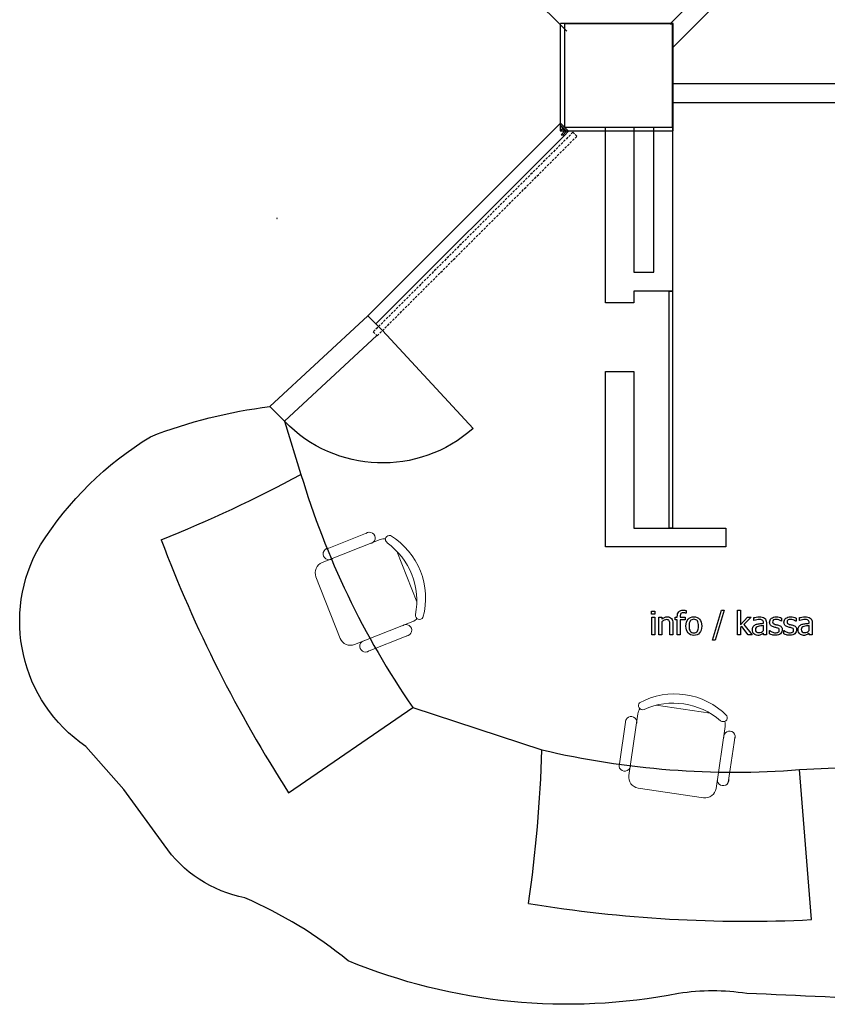
# Model space of a CAD drawing. Units: centimetres. Extents: x -124385 to -33798, y -12538 to 54984.
# Drawn here: x -58694 to -54404, y -1017 to 4217 of the extents above; entities that cross this region are included whole.
import ezdxf

# ---------------------------------------------------------------- set-up
doc = ezdxf.new("R2010")
doc.units = ezdxf.units.CM
doc.linetypes.add('DASHED', pattern=[19.05, 12.7, -6.35])
doc.linetypes.add('DASHEDTINY', pattern=[2.8575, 1.905, -0.9525])
doc.layers.get('0').update_dxf_attribs({"lineweight": 25})

msp = doc.modelspace()

# ---------------------------------------------------------------- linework, layer by layer
for p, q in [((-55799.3, 4195), (-55799.3, 3645)), ((-55225.3, 4195), (-55799.3, 4195)), ((-55225.3, 3645), (-55225.3, 4195)), ((-55820.5, 3666.2), (-55826.2, 3660.6)), ((-55778.1, 3623.8), (-55820.5, 3666.2)), ((-56844.9, 2641.8), (-55826.2, 3660.6)), ((-55826.2, 3660.6), (-55789.4, 3623.8)), ((-55816.3, 3650.7), (-55818, 3648.9)), ((-55818, 3648.9), (-55809.2, 3640.1)), ((-55809.2, 3640.1), (-55818, 3631.2)), ((-55818, 3631.2), (-55816.3, 3629.5)), ((-55797.9, 3625.2), (-55817.7, 3605.4)), ((-55805.6, 3640.1), (-55816.3, 3650.7)), ((-55816.3, 3629.5), (-55805.6, 3640.1)), ((-55809.2, 3636.5), (-55805.6, 3640.1)), ((-55792.9, 3620.3), (-55809.2, 3636.5)), ((-55797.9, 3625.2), (-55809.2, 3636.5)), ((-55789.4, 3623.8), (-55807.8, 3605.4)), ((-55807.8, 3605.4), (-55792.9, 3620.3)), ((-55805.6, 3640.1), (-55789.4, 3623.8)), ((-55802.1, 3599.8), (-55778.1, 3623.8)), ((-55799.3, 3645), (-55225.3, 3645)), ((-55792.9, 3620.3), (-55797.9, 3625.2)), ((-55789.4, 3623.8), (-55792.9, 3620.3)), ((-55778.1, 3623.8), (-55778.1, 3623.8)), ((-55778.1, 3623.8), (-55778.1, 3623.8)), ((-55582.3, 3645), (-55432.3, 3645)), ((-55582.3, 2712.4), (-55582.3, 3645)), ((-55582.3, 3645), (-55432.3, 3645)), ((-55582.3, 2712.4), (-55582.3, 3645)), ((-55432.3, 3645), (-55432.3, 2874)), ((-55432.3, 3645), (-55432.3, 2874)), ((-55325.3, 3645), (-55225.3, 3645)), ((-55325.3, 2874), (-55325.3, 3645)), ((-55325.3, 3645), (-55225.3, 3645)), ((-55325.3, 2874), (-55325.3, 3645)), ((-55225.3, 3645), (-55225.3, 2874)), ((-55225.3, 3645), (-55225.3, 2874)), ((-56802.5, 2599.4), (-55802.1, 3599.8)), ((-55817.7, 3605.4), (-55807.8, 3605.4)), ((-55807.8, 3605.4), (-55802.1, 3599.8)), ((-55432.3, 2874), (-55325.3, 2874)), ((-55432.3, 2874), (-55325.3, 2874)), ((-55225.3, 2874), (-55225.3, 2774)), ((-55225.3, 2874), (-55225.3, 2874)), ((-55225.3, 2874), (-55225.3, 2874)), ((-55225.3, 2874), (-55225.3, 2774)), ((-55432.3, 2774), (-55432.3, 2712.4)), ((-55225.3, 2774), (-55432.3, 2774)), ((-55432.3, 2774), (-55432.3, 2712.4)), ((-55225.3, 2774), (-55432.3, 2774)), ((-55243.3, 2774), (-55225.3, 2774)), ((-55243.3, 1514), (-55243.3, 2774)), ((-55243.3, 2774), (-55225.3, 2774)), ((-55243.3, 1514), (-55243.3, 2774)), ((-55225.3, 2774), (-55225.3, 1514)), ((-55225.3, 2774), (-55225.3, 1514)), ((-55582.3, 2712.4), (-55582.3, 2712.4)), ((-55432.3, 2712.4), (-55582.3, 2712.4)), ((-55582.3, 2712.4), (-55582.3, 2712.4)), ((-55432.3, 2712.4), (-55582.3, 2712.4)), ((-55432.3, 2712.4), (-55432.3, 2712.4)), ((-55432.3, 2712.4), (-55432.3, 2712.4)), ((-57365, 2159.9), (-56844.9, 2641.8)), ((-57365, 2159.9), (-56844.9, 2641.8)), ((-56844.9, 2641.8), (-56767.2, 2564)), ((-56285.3, 2043.9), (-56767.2, 2564)), ((-55582.3, 2346.6), (-55432.3, 2346.6)), ((-55582.3, 1414), (-55582.3, 2346.6)), ((-55582.3, 2346.6), (-55432.3, 2346.6)), ((-55582.3, 1414), (-55582.3, 2346.6)), ((-55432.3, 2346.6), (-55432.3, 1514)), ((-55432.3, 2346.6), (-55432.3, 1514)), ((-57365, 2159.9), (-57287.3, 2082.1)), ((-57287.3, 2082.1), (-57200, 1800)), ((-55432.3, 1514), (-54942.3, 1514)), ((-55432.3, 1514), (-54942.3, 1514)), ((-55225.3, 1514), (-55243.3, 1514)), ((-55225.3, 1514), (-55243.3, 1514)), ((-54942.3, 1514), (-54942.3, 1414)), ((-54942.3, 1514), (-54942.3, 1414)), ((-54942.3, 1514), (-54942.3, 1414)), ((-54942.3, 1514), (-54942.3, 1414)), ((-54942.3, 1414), (-55582.3, 1414)), ((-54942.3, 1414), (-55582.3, 1414)), ((-55337.7, 1072.7), (-55319.7, 1072.7)), ((-55337.7, 1056.3), (-55337.7, 1072.7)), ((-55337.7, 1072.7), (-55319.7, 1072.7)), ((-55337.7, 1056.3), (-55337.7, 1072.7)), ((-55319.7, 1056.3), (-55337.7, 1056.3)), ((-55319.7, 1056.3), (-55337.7, 1056.3)), ((-55319.7, 1072.7), (-55319.7, 1056.3)), ((-55319.7, 1072.7), (-55319.7, 1056.3)), ((-55153.1, 1062.3), (-55154, 1062.3)), ((-55153.1, 1062.3), (-55154, 1062.3)), ((-55153.1, 1076.8), (-55153.1, 1062.3)), ((-55153.1, 1076.8), (-55153.1, 1062.3)), ((-55014.2, 919.6), (-54965.6, 1077.5)), ((-55014.2, 919.6), (-54965.6, 1077.5)), ((-54951.1, 1077.5), (-55000.1, 919.6)), ((-54951.1, 1077.5), (-55000.1, 919.6)), ((-54965.6, 1077.5), (-54951.1, 1077.5)), ((-54965.6, 1077.5), (-54951.1, 1077.5)), ((-54880.6, 946.8), (-54880.6, 1077.5)), ((-54880.6, 1077.5), (-54864.8, 1077.5)), ((-54880.6, 1077.5), (-54864.8, 1077.5)), ((-54880.6, 946.8), (-54880.6, 1077.5)), ((-54864.8, 1077.5), (-54864.8, 1001)), ((-54864.8, 1077.5), (-54864.8, 1001)), ((-55336.6, 1040.6), (-55320.8, 1040.6)), ((-55336.6, 946.8), (-55336.6, 1040.6)), ((-55336.6, 1040.6), (-55320.8, 1040.6)), ((-55336.6, 946.8), (-55336.6, 1040.6)), ((-55320.8, 1040.6), (-55320.8, 946.8)), ((-55320.8, 1040.6), (-55320.8, 946.8)), ((-55298.1, 1040.6), (-55282.4, 1040.6)), ((-55298.1, 946.8), (-55298.1, 1040.6)), ((-55298.1, 1040.6), (-55282.4, 1040.6)), ((-55298.1, 946.8), (-55298.1, 1040.6)), ((-55282.4, 1040.6), (-55282.4, 1030.2)), ((-55282.4, 1040.6), (-55282.4, 1030.2)), ((-55282.4, 1016.8), (-55282.4, 946.8)), ((-55282.4, 1016.8), (-55282.4, 946.8)), ((-55240.2, 946.8), (-55240.2, 1000.2)), ((-55240.2, 946.8), (-55240.2, 1000.2)), ((-55224.4, 1007.7), (-55224.4, 946.8)), ((-55224.4, 1007.7), (-55224.4, 946.8)), ((-55211.5, 1040.6), (-55200.8, 1040.6)), ((-55211.5, 1027.5), (-55211.5, 1040.6)), ((-55211.5, 1040.6), (-55200.8, 1040.6)), ((-55211.5, 1027.5), (-55211.5, 1040.6)), ((-55200.8, 1027.5), (-55211.5, 1027.5)), ((-55200.8, 1027.5), (-55211.5, 1027.5)), ((-55200.8, 1040.6), (-55200.8, 1043.7)), ((-55200.8, 1040.6), (-55200.8, 1043.7)), ((-55200.8, 946.8), (-55200.8, 1027.5)), ((-55200.8, 946.8), (-55200.8, 1027.5)), ((-55185.5, 1043.8), (-55185.5, 1040.6)), ((-55185.5, 1043.8), (-55185.5, 1040.6)), ((-55185.5, 1040.6), (-55159.4, 1040.6)), ((-55185.5, 1040.6), (-55159.4, 1040.6)), ((-55185, 1027.5), (-55185, 946.8)), ((-55159.4, 1027.5), (-55185, 1027.5)), ((-55185, 1027.5), (-55185, 946.8)), ((-55159.4, 1027.5), (-55185, 1027.5)), ((-55159.4, 1040.6), (-55159.4, 1027.5)), ((-55159.4, 1040.6), (-55159.4, 1027.5)), ((-54864.8, 1001), (-54827.7, 1040.6)), ((-54864.8, 1001), (-54827.7, 1040.6)), ((-54808.1, 1040.6), (-54846.6, 1001.4)), ((-54808.1, 1040.6), (-54846.6, 1001.4)), ((-54846.6, 1001.4), (-54802.9, 946.8)), ((-54846.6, 1001.4), (-54802.9, 946.8)), ((-54827.7, 1040.6), (-54808.1, 1040.6)), ((-54827.7, 1040.6), (-54808.1, 1040.6)), ((-54794.2, 1022.6), (-54794.2, 1038.6)), ((-54794.2, 1022.6), (-54794.2, 1038.6)), ((-54793.3, 1022.6), (-54794.2, 1022.6)), ((-54793.3, 1022.6), (-54794.2, 1022.6)), ((-54742.9, 1008.5), (-54742.9, 1011.6)), ((-54742.9, 1008.5), (-54742.9, 1011.6)), ((-54742.9, 969.9), (-54742.9, 995.9)), ((-54742.9, 969.9), (-54742.9, 995.9)), ((-54727.2, 1011), (-54727.2, 946.8)), ((-54727.2, 1011), (-54727.2, 946.8)), ((-54646.2, 1019.2), (-54647, 1019.2)), ((-54646.2, 1019.2), (-54647, 1019.2)), ((-54646.2, 1036.1), (-54646.2, 1019.2)), ((-54646.2, 1036.1), (-54646.2, 1019.2)), ((-54569.9, 1019.2), (-54570.8, 1019.2)), ((-54569.9, 1019.2), (-54570.8, 1019.2)), ((-54569.9, 1036.1), (-54569.9, 1019.2)), ((-54569.9, 1036.1), (-54569.9, 1019.2)), ((-54551.2, 1022.6), (-54551.2, 1038.6)), ((-54551.2, 1022.6), (-54551.2, 1038.6)), ((-54550.2, 1022.6), (-54551.2, 1022.6)), ((-54550.2, 1022.6), (-54551.2, 1022.6)), ((-54499.9, 1008.5), (-54499.9, 1011.6)), ((-54499.9, 1008.5), (-54499.9, 1011.6)), ((-54499.9, 969.9), (-54499.9, 995.9)), ((-54499.9, 969.9), (-54499.9, 995.9)), ((-54484.2, 1011), (-54484.2, 946.8)), ((-54484.2, 1011), (-54484.2, 946.8)), ((-55320.8, 946.8), (-55336.6, 946.8)), ((-55320.8, 946.8), (-55336.6, 946.8)), ((-55282.4, 946.8), (-55298.1, 946.8)), ((-55282.4, 946.8), (-55298.1, 946.8)), ((-55224.4, 946.8), (-55240.2, 946.8)), ((-55224.4, 946.8), (-55240.2, 946.8)), ((-55185, 946.8), (-55200.8, 946.8)), ((-55185, 946.8), (-55200.8, 946.8)), ((-54864.8, 946.8), (-54880.6, 946.8)), ((-54864.8, 946.8), (-54880.6, 946.8)), ((-54858.6, 992.1), (-54864.8, 986)), ((-54858.6, 992.1), (-54864.8, 986)), ((-54864.8, 986), (-54864.8, 946.8)), ((-54864.8, 986), (-54864.8, 946.8)), ((-54823.6, 946.8), (-54858.6, 992.1)), ((-54823.6, 946.8), (-54858.6, 992.1)), ((-54802.9, 946.8), (-54823.6, 946.8)), ((-54802.9, 946.8), (-54823.6, 946.8)), ((-54742.9, 946.8), (-54742.9, 956.8)), ((-54742.9, 946.8), (-54742.9, 956.8)), ((-54727.2, 946.8), (-54742.9, 946.8)), ((-54727.2, 946.8), (-54742.9, 946.8)), ((-54710.6, 952.5), (-54710.6, 970.2)), ((-54710.6, 970.2), (-54709.7, 970.2)), ((-54710.6, 970.2), (-54709.7, 970.2)), ((-54710.6, 952.5), (-54710.6, 970.2)), ((-54634.3, 970.2), (-54633.5, 970.2)), ((-54634.3, 952.5), (-54634.3, 970.2)), ((-54634.3, 970.2), (-54633.5, 970.2)), ((-54634.3, 952.5), (-54634.3, 970.2)), ((-54499.9, 946.8), (-54499.9, 956.8)), ((-54499.9, 946.8), (-54499.9, 956.8)), ((-54484.2, 946.8), (-54499.9, 946.8)), ((-54484.2, 946.8), (-54499.9, 946.8)), ((-55000.1, 919.6), (-55014.2, 919.6)), ((-55000.1, 919.6), (-55014.2, 919.6)), ((-57265.6, 108.1), (-56606.5, 561.5)), ((-56606.5, 561.5), (-55920.4, 336.3)), ((-54551.1, 231), (-54142.4, 251.5)), ((-54488, -566.5), (-54551.1, 231))]:
    msp.add_line(p, q)
at = {"linetype": 'DASHED'}
for p, q in [((-55755.3, 3618.3), (-56815.9, 2557.6)), ((-55734.1, 3597.1), (-55755.3, 3618.3)), ((-56794.7, 2536.4), (-55734.1, 3597.1)), ((-56815.9, 2557.6), (-56794.7, 2536.4))]:
    msp.add_line(p, q, dxfattribs=at)
for points in [[(-50967.8, 8466.5), (-55239.3, 4195), (-55225.3, 4195), (-55225.3, 4067.6), (-53287.1, 6005.7)], [(-56965.1, 5324.3), (-55787, 4154.9)], [(-56965.1, 5324.3), (-55787, 4154.9)], [(-56844.9, 2641.8), (-55826.2, 3660.6)], [(-55818, 3648.9), (-55809.2, 3640.1), (-55818, 3631.2), (-55816.3, 3629.5), (-55805.6, 3640.1), (-55816.3, 3650.7), (-55818, 3648.9)], [(-56802.5, 2599.4), (-55802.1, 3599.8)], [(-57287.3, 2082.1), (-56796.9, 2538.6)]]:
    msp.add_lwpolyline(points)
at = {"linetype": 'DASHEDTINY'}
msp.add_lwpolyline([(-55822.7, 3626), (-55222.7, 3626), (-55222.7, 4196), (-55822.7, 4196)], close=True, dxfattribs=at)
msp.add_lwpolyline([(-55822.7, 3626), (-55222.7, 3626), (-55222.7, 4196), (-55822.7, 4196)], close=True, dxfattribs=at)
for points in [[(-55225.3, 3876), (-55225.3, 3776), (-50308.3, 3776), (-50308.3, 3876)], [(-55225.3, 3876), (-55225.3, 3776), (-50308.3, 3776), (-50308.3, 3876)], [(-55778.1, 3623.8), (-55778.1, 3623.8), (-55778.1, 3623.8), (-55820.5, 3666.2), (-55826.2, 3660.6), (-55789.4, 3623.8), (-55807.8, 3605.4), (-55802.1, 3599.8), (-55778.1, 3623.8)], [(-55797.9, 3625.2), (-55817.7, 3605.4), (-55807.8, 3605.4), (-55792.9, 3620.3)], [(-55809.2, 3636.5), (-55805.6, 3640.1), (-55789.4, 3623.8), (-55792.9, 3620.3)]]:
    msp.add_lwpolyline(points, close=True)
at = {"linetype": 'DASHED'}
msp.add_lwpolyline([(-55755.3, 3618.3), (-56815.9, 2557.6), (-56794.7, 2536.4), (-55734.1, 3597.1)], close=True, dxfattribs=at)
for points in [[(-50664.5, 1414, 0.156177), (-52000, 1000, 0.238014), (-52353, 260.1, -0.13915), (-52835.4, -597.5, -0.16481), (-54000, -1000, 0.005559), (-54832.1, -959.3, 0.077287), (-55193.9, -959.3, -0.147351), (-56949.4, -785.1, 0.070442), (-57498.5, -450.7, -0.195345), (-57927.3, -169.3), (-58141.7, 125.6), (-58342.7, 353.4, -0.39449), (-58584, 1425.4, -0.115465), (-58000, 2000, -0.064196), (-57365, 2159.9)], [(-56285.3, 2043.9, -0.403017), (-57287.3, 2082.1)]]:
    msp.add_lwpolyline(points, format="xyb")
at = {"linetype": 'Continuous', "lineweight": 13}
for points in [[(-57070.4, 1401.2), (-56838.9, 1492.8)], [(-57070.4, 1401.2), (-56838.9, 1492.8)], [(-57087.5, 1331.4), (-56778.7, 1453.6)], [(-57087.5, 1331.4), (-56778.7, 1453.6)], [(-56691.5, 1392.3), (-56584.5, 1122.1)], [(-56691.5, 1392.3), (-56584.5, 1122.1)], [(-56991.1, 928.5), (-57120.4, 1255.4)], [(-56991.1, 928.5), (-57120.4, 1255.4)], [(-56606.3, 1017.7), (-56915, 895.6)], [(-56606.3, 1017.7), (-56915, 895.6)], [(-56854.6, 855.6), (-56623, 947.2)], [(-56854.6, 855.6), (-56623, 947.2)], [(-55458.4, 199.4), (-55409.8, 527.9)], [(-55458.4, 199.4), (-55409.8, 527.9)], [(-55313.1, 572.8), (-55025.6, 530.3)], [(-55313.1, 572.8), (-55025.6, 530.3)], [(-55510.3, 249.1), (-55473.8, 495.4)], [(-55510.3, 249.1), (-55473.8, 495.4)], [(-54946.1, 459.3), (-54994.7, 130.8)], [(-54946.1, 459.3), (-54994.7, 130.8)], [(-54929.8, 163.2), (-54893.4, 409.6)], [(-54929.8, 163.2), (-54893.4, 409.6)], [(-55061.2, 81.5), (-55409, 132.9)], [(-55061.2, 81.5), (-55409, 132.9)]]:
    msp.add_lwpolyline(points, dxfattribs=at)
for points in [[(-56854.8, 1486.5, -1.333334), (-56833.2, 1432, -1.333334)], [(-56854.8, 1486.5, -1.333334), (-56833.2, 1432, -1.333334)], [(-56742.5, 1437.2, -0.82971), (-56724.2, 1475.1, -0.82971)], [(-56742.5, 1437.2, -0.82971), (-56724.2, 1475.1, -0.82971)], [(-56724.2, 1475.2, -0.333333), (-56551.8, 1039.3, -0.333333)], [(-56724.2, 1475.2, -0.333333), (-56551.8, 1039.3, -0.333333)], [(-56778.7, 1453.6, -0.120944), (-56751, 1457.4, -0.120944)], [(-56778.7, 1453.6, -0.120944), (-56751, 1457.4, -0.120944)], [(-56742.7, 1437, -0.290756), (-56591.4, 1054.5, -0.290756)], [(-56742.7, 1437, -0.290756), (-56591.4, 1054.5, -0.290756)], [(-57033, 1353, -1.333334), (-57054.5, 1407.5, -1.333334)], [(-57033, 1353, -1.333334), (-57054.5, 1407.5, -1.333334)], [(-57120.4, 1255.4, -0.414214), (-57087.5, 1331.4, -0.414214)], [(-57120.4, 1255.4, -0.414214), (-57087.5, 1331.4, -0.414214)], [(-56551.8, 1039.3, -0.829681), (-56591.1, 1054.4, -0.829681)], [(-56551.8, 1039.3, -0.829681), (-56591.1, 1054.4, -0.829681)], [(-56660.4, 995.4, -1.333334), (-56638.9, 940.9, -1.333334)], [(-56660.4, 995.4, -1.333334), (-56638.9, 940.9, -1.333334)], [(-56583.5, 1033.9, -0.120944), (-56606.3, 1017.7, -0.120944)], [(-56583.5, 1033.9, -0.120944), (-56606.3, 1017.7, -0.120944)], [(-56915, 895.6, -0.414214), (-56991.1, 928.5, -0.414214)], [(-56915, 895.6, -0.414214), (-56991.1, 928.5, -0.414214)], [(-56838.7, 861.9, -1.333334), (-56860.2, 916.4, -1.333334)], [(-56838.7, 861.9, -1.333334), (-56860.2, 916.4, -1.333334)], [(-55401.2, 585.9, -0.333333), (-54937.5, 517.3, -0.333333)], [(-55401.2, 585.9, -0.333333), (-54937.5, 517.3, -0.333333)], [(-55377.5, 551.1, -0.82971), (-55401.2, 585.8, -0.82971)], [(-55377.5, 551.1, -0.82971), (-55401.2, 585.8, -0.82971)], [(-55377.4, 550.8, -0.290756), (-54970.5, 490.6, -0.290756)], [(-55377.4, 550.8, -0.290756), (-54970.5, 490.6, -0.290756)], [(-55409.8, 527.9, -0.120944), (-55399.2, 553.8, -0.120944)], [(-55409.8, 527.9, -0.120944), (-55399.2, 553.8, -0.120944)], [(-55476.3, 478.5, -1.333334), (-55418.4, 469.9, -1.333334)], [(-55476.3, 478.5, -1.333334), (-55418.4, 469.9, -1.333334)], [(-54937.5, 517.3, -0.829681), (-54970.3, 490.8, -0.829681)], [(-54937.5, 517.3, -0.829681), (-54970.3, 490.8, -0.829681)], [(-54948.7, 487.1, -0.120944), (-54946.1, 459.3, -0.120944)], [(-54948.7, 487.1, -0.120944), (-54946.1, 459.3, -0.120944)], [(-54953.8, 401.2, -1.333334), (-54895.9, 392.6, -1.333334)], [(-54953.8, 401.2, -1.333334), (-54895.9, 392.6, -1.333334)], [(-55449.8, 257.4, -1.333334), (-55507.8, 266, -1.333334)], [(-55449.8, 257.4, -1.333334), (-55507.8, 266, -1.333334)], [(-55409, 132.9, -0.414214), (-55458.4, 199.4, -0.414214)], [(-55409, 132.9, -0.414214), (-55458.4, 199.4, -0.414214)], [(-54927.3, 180.1, -1.333334), (-54985.3, 188.7, -1.333334)], [(-54927.3, 180.1, -1.333334), (-54985.3, 188.7, -1.333334)], [(-54994.7, 130.8, -0.414214), (-55061.2, 81.5, -0.414214)], [(-54994.7, 130.8, -0.414214), (-55061.2, 81.5, -0.414214)]]:
    msp.add_lwpolyline(points, format="xyb", dxfattribs=at)
for centre, radius, start, end in [((-57326.9, 3160.9), 1, 87.8159, 267.8159), ((-57326.9, 3160.9), 1, 87.8159, 267.8159), ((-60677.1, 8254.2), 7331.2, 291.89949, 298.31288), ((-52957.4, 3071.6), 4429.1, 196.685, 214.5234), ((-51255, 3978.9), 7149.2, 200.69873, 212.78149), ((-63248.4, 552.1), 7331.2, 351.89949, 358.31288), ((-54900.4, 4646.3), 4429.1, 256.685, 274.5234), ((-54834.9, 6574.2), 7149.2, 260.69873, 272.78149)]:
    msp.add_arc(centre, radius, start, end)
for points in [[(-55200.8, 1043.7), (-55200.8, 1055), (-55198.1, 1063.6), (-55192.7, 1069.5)], [(-55200.8, 1043.7), (-55200.8, 1055), (-55198.1, 1063.6), (-55192.7, 1069.5)], [(-55192.7, 1069.5), (-55187.2, 1075.4), (-55179.4, 1078.3), (-55169.3, 1078.3)], [(-55192.7, 1069.5), (-55187.2, 1075.4), (-55179.4, 1078.3), (-55169.3, 1078.3)], [(-55181.3, 1060), (-55184.1, 1057), (-55185.5, 1051.6), (-55185.5, 1043.8)], [(-55181.3, 1060), (-55184.1, 1057), (-55185.5, 1051.6), (-55185.5, 1043.8)], [(-55167, 1064.5), (-55173.7, 1064.5), (-55178.5, 1063), (-55181.3, 1060)], [(-55167, 1064.5), (-55173.7, 1064.5), (-55178.5, 1063), (-55181.3, 1060)], [(-55169.3, 1078.3), (-55166.4, 1078.3), (-55163.6, 1078.1), (-55160.8, 1077.8)], [(-55169.3, 1078.3), (-55166.4, 1078.3), (-55163.6, 1078.1), (-55160.8, 1077.8)], [(-55160, 1063.8), (-55162.6, 1064.3), (-55165, 1064.5), (-55167, 1064.5)], [(-55160, 1063.8), (-55162.6, 1064.3), (-55165, 1064.5), (-55167, 1064.5)], [(-55160.8, 1077.8), (-55158, 1077.5), (-55155.4, 1077.2), (-55153.1, 1076.8)], [(-55160.8, 1077.8), (-55158, 1077.5), (-55155.4, 1077.2), (-55153.1, 1076.8)], [(-55154, 1062.3), (-55155.4, 1062.9), (-55157.4, 1063.3), (-55160, 1063.8)], [(-55154, 1062.3), (-55155.4, 1062.9), (-55157.4, 1063.3), (-55160, 1063.8)], [(-55282.4, 1030.2), (-55277.7, 1034.4), (-55273, 1037.6), (-55268.4, 1039.8)], [(-55282.4, 1030.2), (-55277.7, 1034.4), (-55273, 1037.6), (-55268.4, 1039.8)], [(-55270.1, 1025), (-55274.3, 1022.9), (-55278.4, 1020.2), (-55282.4, 1016.8)], [(-55270.1, 1025), (-55274.3, 1022.9), (-55278.4, 1020.2), (-55282.4, 1016.8)], [(-55258, 1028.2), (-55261.9, 1028.2), (-55266, 1027.1), (-55270.1, 1025)], [(-55258, 1028.2), (-55261.9, 1028.2), (-55266, 1027.1), (-55270.1, 1025)], [(-55268.4, 1039.8), (-55263.8, 1042.1), (-55259, 1043.2), (-55253.9, 1043.2)], [(-55268.4, 1039.8), (-55263.8, 1042.1), (-55259, 1043.2), (-55253.9, 1043.2)], [(-55248.6, 1026.5), (-55250.9, 1027.6), (-55254, 1028.2), (-55258, 1028.2)], [(-55248.6, 1026.5), (-55250.9, 1027.6), (-55254, 1028.2), (-55258, 1028.2)], [(-55253.9, 1043.2), (-55244.7, 1043.2), (-55237.4, 1040.2), (-55232.2, 1034.1)], [(-55253.9, 1043.2), (-55244.7, 1043.2), (-55237.4, 1040.2), (-55232.2, 1034.1)], [(-55243.2, 1021.2), (-55244.5, 1023.6), (-55246.3, 1025.3), (-55248.6, 1026.5)], [(-55243.2, 1021.2), (-55244.5, 1023.6), (-55246.3, 1025.3), (-55248.6, 1026.5)], [(-55240.8, 1012.3), (-55241.3, 1016), (-55242.1, 1019), (-55243.2, 1021.2)], [(-55240.8, 1012.3), (-55241.3, 1016), (-55242.1, 1019), (-55243.2, 1021.2)], [(-55240.2, 1000.2), (-55240.2, 1004.5), (-55240.4, 1008.5), (-55240.8, 1012.3)], [(-55240.2, 1000.2), (-55240.2, 1004.5), (-55240.4, 1008.5), (-55240.8, 1012.3)], [(-55232.2, 1034.1), (-55227, 1028), (-55224.4, 1019.2), (-55224.4, 1007.7)], [(-55232.2, 1034.1), (-55227, 1028), (-55224.4, 1019.2), (-55224.4, 1007.7)], [(-55154.8, 993.7), (-55154.8, 1009.3), (-55151, 1021.5), (-55143.3, 1030.2)], [(-55154.8, 993.7), (-55154.8, 1009.3), (-55151, 1021.5), (-55143.3, 1030.2)], [(-55143.3, 1030.2), (-55135.6, 1038.9), (-55125.4, 1043.2), (-55112.8, 1043.2)], [(-55143.3, 1030.2), (-55135.6, 1038.9), (-55125.4, 1043.2), (-55112.8, 1043.2)], [(-55131.9, 1020.7), (-55136.3, 1014.8), (-55138.5, 1005.8), (-55138.5, 993.7)], [(-55131.9, 1020.7), (-55136.3, 1014.8), (-55138.5, 1005.8), (-55138.5, 993.7)], [(-55112.8, 1029.6), (-55121.1, 1029.6), (-55127.4, 1026.7), (-55131.9, 1020.7)], [(-55112.8, 1029.6), (-55121.1, 1029.6), (-55127.4, 1026.7), (-55131.9, 1020.7)], [(-55112.8, 1043.2), (-55100.2, 1043.2), (-55090.1, 1038.9), (-55082.5, 1030.2)], [(-55112.8, 1043.2), (-55100.2, 1043.2), (-55090.1, 1038.9), (-55082.5, 1030.2)], [(-55094, 1020.7), (-55098.4, 1026.7), (-55104.7, 1029.6), (-55112.8, 1029.6)], [(-55094, 1020.7), (-55098.4, 1026.7), (-55104.7, 1029.6), (-55112.8, 1029.6)], [(-55087.3, 993.7), (-55087.3, 1005.8), (-55089.5, 1014.8), (-55094, 1020.7)], [(-55087.3, 993.7), (-55087.3, 1005.8), (-55089.5, 1014.8), (-55094, 1020.7)], [(-55082.5, 1030.2), (-55074.8, 1021.6), (-55071, 1009.4), (-55071, 993.7)], [(-55082.5, 1030.2), (-55074.8, 1021.6), (-55071, 1009.4), (-55071, 993.7)], [(-54797.7, 990.6), (-54795, 995.2), (-54790.6, 998.8), (-54784.7, 1001.5)], [(-54797.7, 990.6), (-54795, 995.2), (-54790.6, 998.8), (-54784.7, 1001.5)], [(-54794.2, 1038.6), (-54791.3, 1039.4), (-54787.1, 1040.4), (-54781.7, 1041.4)], [(-54794.2, 1038.6), (-54791.3, 1039.4), (-54787.1, 1040.4), (-54781.7, 1041.4)], [(-54778.5, 1027.3), (-54783.4, 1026.2), (-54788.3, 1024.6), (-54793.3, 1022.6)], [(-54778.5, 1027.3), (-54783.4, 1026.2), (-54788.3, 1024.6), (-54793.3, 1022.6)], [(-54784.7, 1001.5), (-54779.4, 1003.9), (-54773.2, 1005.6), (-54766.1, 1006.5)], [(-54784.7, 1001.5), (-54779.4, 1003.9), (-54773.2, 1005.6), (-54766.1, 1006.5)], [(-54781.7, 1041.4), (-54776.3, 1042.4), (-54770.9, 1042.9), (-54765.6, 1042.9)], [(-54781.7, 1041.4), (-54776.3, 1042.4), (-54770.9, 1042.9), (-54765.6, 1042.9)], [(-54765.6, 1028.9), (-54769.3, 1028.9), (-54773.6, 1028.4), (-54778.5, 1027.3)], [(-54765.6, 1028.9), (-54769.3, 1028.9), (-54773.6, 1028.4), (-54778.5, 1027.3)], [(-54757.1, 994.6), (-54762.9, 994), (-54767.5, 993.1), (-54771, 992.1)], [(-54757.1, 994.6), (-54762.9, 994), (-54767.5, 993.1), (-54771, 992.1)], [(-54766.1, 1006.5), (-54758.9, 1007.4), (-54751.2, 1008.1), (-54742.9, 1008.5)], [(-54766.1, 1006.5), (-54758.9, 1007.4), (-54751.2, 1008.1), (-54742.9, 1008.5)], [(-54765.6, 1042.9), (-54759.1, 1042.9), (-54753.7, 1042.4), (-54749.3, 1041.4)], [(-54765.6, 1042.9), (-54759.1, 1042.9), (-54753.7, 1042.4), (-54749.3, 1041.4)], [(-54756.7, 1028.3), (-54759.6, 1028.7), (-54762.6, 1028.9), (-54765.6, 1028.9)], [(-54756.7, 1028.3), (-54759.6, 1028.7), (-54762.6, 1028.9), (-54765.6, 1028.9)], [(-54742.9, 995.9), (-54746.6, 995.6), (-54751.4, 995.1), (-54757.1, 994.6)], [(-54742.9, 995.9), (-54746.6, 995.6), (-54751.4, 995.1), (-54757.1, 994.6)], [(-54749.3, 1025.7), (-54751.3, 1027), (-54753.8, 1027.9), (-54756.7, 1028.3)], [(-54749.3, 1025.7), (-54751.3, 1027), (-54753.8, 1027.9), (-54756.7, 1028.3)], [(-54749.3, 1041.4), (-54744.9, 1040.4), (-54740.9, 1038.5), (-54737.4, 1035.9)], [(-54749.3, 1041.4), (-54744.9, 1040.4), (-54740.9, 1038.5), (-54737.4, 1035.9)], [(-54744.6, 1020.5), (-54745.7, 1022.8), (-54747.3, 1024.5), (-54749.3, 1025.7)], [(-54744.6, 1020.5), (-54745.7, 1022.8), (-54747.3, 1024.5), (-54749.3, 1025.7)], [(-54742.9, 1011.6), (-54742.9, 1015.3), (-54743.5, 1018.2), (-54744.6, 1020.5)], [(-54742.9, 1011.6), (-54742.9, 1015.3), (-54743.5, 1018.2), (-54744.6, 1020.5)], [(-54737.4, 1035.9), (-54733.9, 1033.3), (-54731.4, 1030), (-54729.7, 1025.9)], [(-54737.4, 1035.9), (-54733.9, 1033.3), (-54731.4, 1030), (-54729.7, 1025.9)], [(-54729.7, 1025.9), (-54728, 1021.8), (-54727.2, 1016.8), (-54727.2, 1011)], [(-54729.7, 1025.9), (-54728, 1021.8), (-54727.2, 1016.8), (-54727.2, 1011)], [(-54710.2, 1014.2), (-54710.2, 1022.7), (-54707, 1029.6), (-54700.6, 1034.9)], [(-54710.2, 1014.2), (-54710.2, 1022.7), (-54707, 1029.6), (-54700.6, 1034.9)], [(-54705.3, 998.5), (-54708.5, 1002.8), (-54710.2, 1008.1), (-54710.2, 1014.2)], [(-54705.3, 998.5), (-54708.5, 1002.8), (-54710.2, 1008.1), (-54710.2, 1014.2)], [(-54689.7, 988.9), (-54696.8, 991), (-54702, 994.2), (-54705.3, 998.5)], [(-54689.7, 988.9), (-54696.8, 991), (-54702, 994.2), (-54705.3, 998.5)], [(-54700.6, 1034.9), (-54694.2, 1040.2), (-54685.7, 1042.9), (-54675.2, 1042.9)], [(-54700.6, 1034.9), (-54694.2, 1040.2), (-54685.7, 1042.9), (-54675.2, 1042.9)], [(-54688.7, 1026.2), (-54692.3, 1024.1), (-54694, 1020.8), (-54694, 1016.3)], [(-54688.7, 1026.2), (-54692.3, 1024.1), (-54694, 1020.8), (-54694, 1016.3)], [(-54694, 1016.3), (-54694, 1012.4), (-54693, 1009.5), (-54690.9, 1007.6)], [(-54694, 1016.3), (-54694, 1012.4), (-54693, 1009.5), (-54690.9, 1007.6)], [(-54690.9, 1007.6), (-54688.7, 1005.6), (-54685.3, 1004.1), (-54680.6, 1002.8)], [(-54690.9, 1007.6), (-54688.7, 1005.6), (-54685.3, 1004.1), (-54680.6, 1002.8)], [(-54675.5, 1029.5), (-54680.7, 1029.5), (-54685.1, 1028.4), (-54688.7, 1026.2)], [(-54675.5, 1029.5), (-54680.7, 1029.5), (-54685.1, 1028.4), (-54688.7, 1026.2)], [(-54680.6, 1002.8), (-54678.3, 1002.2), (-54675.6, 1001.6), (-54672.8, 1001)], [(-54680.6, 1002.8), (-54678.3, 1002.2), (-54675.6, 1001.6), (-54672.8, 1001)], [(-54660.5, 1026.8), (-54665.5, 1028.6), (-54670.5, 1029.5), (-54675.5, 1029.5)], [(-54660.5, 1026.8), (-54665.5, 1028.6), (-54670.5, 1029.5), (-54675.5, 1029.5)], [(-54675.2, 1042.9), (-54670, 1042.9), (-54664.7, 1042.2), (-54659.5, 1040.9)], [(-54675.2, 1042.9), (-54670, 1042.9), (-54664.7, 1042.2), (-54659.5, 1040.9)], [(-54672.8, 1001), (-54669.9, 1000.4), (-54666.8, 999.7), (-54663.7, 999)], [(-54672.8, 1001), (-54669.9, 1000.4), (-54666.8, 999.7), (-54663.7, 999)], [(-54663.7, 999), (-54656.7, 997.2), (-54651.5, 994.3), (-54648, 990.3)], [(-54663.7, 999), (-54656.7, 997.2), (-54651.5, 994.3), (-54648, 990.3)], [(-54647, 1019.2), (-54651.1, 1022.4), (-54655.6, 1024.9), (-54660.5, 1026.8)], [(-54647, 1019.2), (-54651.1, 1022.4), (-54655.6, 1024.9), (-54660.5, 1026.8)], [(-54659.5, 1040.9), (-54654.2, 1039.7), (-54649.8, 1038), (-54646.2, 1036.1)], [(-54659.5, 1040.9), (-54654.2, 1039.7), (-54649.8, 1038), (-54646.2, 1036.1)], [(-54633.9, 1014.2), (-54633.9, 1022.7), (-54630.7, 1029.6), (-54624.3, 1034.9)], [(-54633.9, 1014.2), (-54633.9, 1022.7), (-54630.7, 1029.6), (-54624.3, 1034.9)], [(-54629, 998.5), (-54632.3, 1002.8), (-54633.9, 1008.1), (-54633.9, 1014.2)], [(-54629, 998.5), (-54632.3, 1002.8), (-54633.9, 1008.1), (-54633.9, 1014.2)], [(-54613.4, 988.9), (-54620.6, 991), (-54625.8, 994.2), (-54629, 998.5)], [(-54613.4, 988.9), (-54620.6, 991), (-54625.8, 994.2), (-54629, 998.5)], [(-54624.3, 1034.9), (-54617.9, 1040.2), (-54609.5, 1042.9), (-54598.9, 1042.9)], [(-54624.3, 1034.9), (-54617.9, 1040.2), (-54609.5, 1042.9), (-54598.9, 1042.9)], [(-54612.4, 1026.2), (-54616, 1024.1), (-54617.8, 1020.8), (-54617.8, 1016.3)], [(-54612.4, 1026.2), (-54616, 1024.1), (-54617.8, 1020.8), (-54617.8, 1016.3)], [(-54617.8, 1016.3), (-54617.8, 1012.4), (-54616.7, 1009.5), (-54614.6, 1007.6)], [(-54617.8, 1016.3), (-54617.8, 1012.4), (-54616.7, 1009.5), (-54614.6, 1007.6)], [(-54614.6, 1007.6), (-54612.5, 1005.6), (-54609, 1004.1), (-54604.3, 1002.8)], [(-54614.6, 1007.6), (-54612.5, 1005.6), (-54609, 1004.1), (-54604.3, 1002.8)], [(-54599.2, 1029.5), (-54604.4, 1029.5), (-54608.8, 1028.4), (-54612.4, 1026.2)], [(-54599.2, 1029.5), (-54604.4, 1029.5), (-54608.8, 1028.4), (-54612.4, 1026.2)], [(-54604.3, 1002.8), (-54602, 1002.2), (-54599.4, 1001.6), (-54596.5, 1001)], [(-54604.3, 1002.8), (-54602, 1002.2), (-54599.4, 1001.6), (-54596.5, 1001)], [(-54584.2, 1026.8), (-54589.2, 1028.6), (-54594.2, 1029.5), (-54599.2, 1029.5)], [(-54584.2, 1026.8), (-54589.2, 1028.6), (-54594.2, 1029.5), (-54599.2, 1029.5)], [(-54598.9, 1042.9), (-54593.7, 1042.9), (-54588.5, 1042.2), (-54583.2, 1040.9)], [(-54598.9, 1042.9), (-54593.7, 1042.9), (-54588.5, 1042.2), (-54583.2, 1040.9)], [(-54596.5, 1001), (-54593.6, 1000.4), (-54590.6, 999.7), (-54587.4, 999)], [(-54596.5, 1001), (-54593.6, 1000.4), (-54590.6, 999.7), (-54587.4, 999)], [(-54587.4, 999), (-54580.4, 997.2), (-54575.2, 994.3), (-54571.7, 990.3)], [(-54587.4, 999), (-54580.4, 997.2), (-54575.2, 994.3), (-54571.7, 990.3)], [(-54570.8, 1019.2), (-54574.8, 1022.4), (-54579.3, 1024.9), (-54584.2, 1026.8)], [(-54570.8, 1019.2), (-54574.8, 1022.4), (-54579.3, 1024.9), (-54584.2, 1026.8)], [(-54583.2, 1040.9), (-54577.9, 1039.7), (-54573.5, 1038), (-54569.9, 1036.1)], [(-54583.2, 1040.9), (-54577.9, 1039.7), (-54573.5, 1038), (-54569.9, 1036.1)], [(-54554.7, 990.6), (-54551.9, 995.2), (-54547.6, 998.8), (-54541.7, 1001.5)], [(-54554.7, 990.6), (-54551.9, 995.2), (-54547.6, 998.8), (-54541.7, 1001.5)], [(-54551.2, 1038.6), (-54548.3, 1039.4), (-54544.1, 1040.4), (-54538.7, 1041.4)], [(-54551.2, 1038.6), (-54548.3, 1039.4), (-54544.1, 1040.4), (-54538.7, 1041.4)], [(-54535.5, 1027.3), (-54540.4, 1026.2), (-54545.3, 1024.6), (-54550.2, 1022.6)], [(-54535.5, 1027.3), (-54540.4, 1026.2), (-54545.3, 1024.6), (-54550.2, 1022.6)], [(-54541.7, 1001.5), (-54536.4, 1003.9), (-54530.2, 1005.6), (-54523, 1006.5)], [(-54541.7, 1001.5), (-54536.4, 1003.9), (-54530.2, 1005.6), (-54523, 1006.5)], [(-54538.7, 1041.4), (-54533.2, 1042.4), (-54527.9, 1042.9), (-54522.5, 1042.9)], [(-54538.7, 1041.4), (-54533.2, 1042.4), (-54527.9, 1042.9), (-54522.5, 1042.9)], [(-54522.6, 1028.9), (-54526.3, 1028.9), (-54530.5, 1028.4), (-54535.5, 1027.3)], [(-54522.6, 1028.9), (-54526.3, 1028.9), (-54530.5, 1028.4), (-54535.5, 1027.3)], [(-54514.1, 994.6), (-54519.8, 994), (-54524.5, 993.1), (-54528, 992.1)], [(-54514.1, 994.6), (-54519.8, 994), (-54524.5, 993.1), (-54528, 992.1)], [(-54523, 1006.5), (-54515.9, 1007.4), (-54508.2, 1008.1), (-54499.9, 1008.5)], [(-54523, 1006.5), (-54515.9, 1007.4), (-54508.2, 1008.1), (-54499.9, 1008.5)], [(-54513.6, 1028.3), (-54516.5, 1028.7), (-54519.5, 1028.9), (-54522.6, 1028.9)], [(-54513.6, 1028.3), (-54516.5, 1028.7), (-54519.5, 1028.9), (-54522.6, 1028.9)], [(-54522.5, 1042.9), (-54516.1, 1042.9), (-54510.7, 1042.4), (-54506.3, 1041.4)], [(-54522.5, 1042.9), (-54516.1, 1042.9), (-54510.7, 1042.4), (-54506.3, 1041.4)], [(-54499.9, 995.9), (-54503.6, 995.6), (-54508.4, 995.1), (-54514.1, 994.6)], [(-54499.9, 995.9), (-54503.6, 995.6), (-54508.4, 995.1), (-54514.1, 994.6)], [(-54506.3, 1025.7), (-54508.3, 1027), (-54510.7, 1027.9), (-54513.6, 1028.3)], [(-54506.3, 1025.7), (-54508.3, 1027), (-54510.7, 1027.9), (-54513.6, 1028.3)], [(-54506.3, 1041.4), (-54501.8, 1040.4), (-54497.9, 1038.5), (-54494.3, 1035.9)], [(-54506.3, 1041.4), (-54501.8, 1040.4), (-54497.9, 1038.5), (-54494.3, 1035.9)], [(-54501.5, 1020.5), (-54502.7, 1022.8), (-54504.2, 1024.5), (-54506.3, 1025.7)], [(-54501.5, 1020.5), (-54502.7, 1022.8), (-54504.2, 1024.5), (-54506.3, 1025.7)], [(-54499.9, 1011.6), (-54499.9, 1015.3), (-54500.4, 1018.2), (-54501.5, 1020.5)], [(-54499.9, 1011.6), (-54499.9, 1015.3), (-54500.4, 1018.2), (-54501.5, 1020.5)], [(-54494.3, 1035.9), (-54490.9, 1033.3), (-54488.4, 1030), (-54486.7, 1025.9)], [(-54494.3, 1035.9), (-54490.9, 1033.3), (-54488.4, 1030), (-54486.7, 1025.9)], [(-54486.7, 1025.9), (-54485, 1021.8), (-54484.2, 1016.8), (-54484.2, 1011)], [(-54486.7, 1025.9), (-54485, 1021.8), (-54484.2, 1016.8), (-54484.2, 1011)], [(-55143.6, 957.5), (-55151.1, 966.4), (-55154.8, 978.5), (-55154.8, 993.7)], [(-55143.6, 957.5), (-55151.1, 966.4), (-55154.8, 978.5), (-55154.8, 993.7)], [(-55112.8, 944.2), (-55125.9, 944.2), (-55136.1, 948.7), (-55143.6, 957.5)], [(-55112.8, 944.2), (-55125.9, 944.2), (-55136.1, 948.7), (-55143.6, 957.5)], [(-55138.5, 993.7), (-55138.5, 981.9), (-55136.3, 973), (-55131.9, 966.9)], [(-55138.5, 993.7), (-55138.5, 981.9), (-55136.3, 973), (-55131.9, 966.9)], [(-55131.9, 966.9), (-55127.4, 960.9), (-55121.1, 957.8), (-55112.8, 957.8)], [(-55131.9, 966.9), (-55127.4, 960.9), (-55121.1, 957.8), (-55112.8, 957.8)], [(-55112.8, 957.8), (-55104.7, 957.8), (-55098.4, 960.8), (-55094, 966.8)], [(-55112.8, 957.8), (-55104.7, 957.8), (-55098.4, 960.8), (-55094, 966.8)], [(-55082.5, 957.1), (-55090.1, 948.5), (-55100.2, 944.2), (-55112.8, 944.2)], [(-55082.5, 957.1), (-55090.1, 948.5), (-55100.2, 944.2), (-55112.8, 944.2)], [(-55094, 966.8), (-55089.5, 972.7), (-55087.3, 981.7), (-55087.3, 993.7)], [(-55094, 966.8), (-55089.5, 972.7), (-55087.3, 981.7), (-55087.3, 993.7)], [(-55071, 993.7), (-55071, 977.9), (-55074.8, 965.7), (-55082.5, 957.1)], [(-55071, 993.7), (-55071, 977.9), (-55074.8, 965.7), (-55082.5, 957.1)], [(-54801.8, 974), (-54801.8, 980.5), (-54800.5, 986.1), (-54797.7, 990.6)], [(-54801.8, 974), (-54801.8, 980.5), (-54800.5, 986.1), (-54797.7, 990.6)], [(-54799.6, 962.1), (-54801.1, 965.8), (-54801.8, 969.8), (-54801.8, 974)], [(-54799.6, 962.1), (-54801.1, 965.8), (-54801.8, 969.8), (-54801.8, 974)], [(-54793.5, 952.5), (-54796, 955.1), (-54798, 958.3), (-54799.6, 962.1)], [(-54793.5, 952.5), (-54796, 955.1), (-54798, 958.3), (-54799.6, 962.1)], [(-54784.4, 946.4), (-54787.8, 947.9), (-54790.9, 949.9), (-54793.5, 952.5)], [(-54784.4, 946.4), (-54787.8, 947.9), (-54790.9, 949.9), (-54793.5, 952.5)], [(-54781.4, 986.2), (-54784.2, 983.5), (-54785.5, 979.8), (-54785.5, 975)], [(-54781.4, 986.2), (-54784.2, 983.5), (-54785.5, 979.8), (-54785.5, 975)], [(-54785.5, 975), (-54785.5, 969.7), (-54784, 965.6), (-54781, 962.9)], [(-54785.5, 975), (-54785.5, 969.7), (-54784, 965.6), (-54781, 962.9)], [(-54773.4, 944.2), (-54777.2, 944.2), (-54780.9, 945), (-54784.4, 946.4)], [(-54773.4, 944.2), (-54777.2, 944.2), (-54780.9, 945), (-54784.4, 946.4)], [(-54771, 992.1), (-54775.2, 990.8), (-54778.7, 988.8), (-54781.4, 986.2)], [(-54771, 992.1), (-54775.2, 990.8), (-54778.7, 988.8), (-54781.4, 986.2)], [(-54781, 962.9), (-54778, 960.1), (-54773.6, 958.8), (-54767.7, 958.8)], [(-54781, 962.9), (-54778, 960.1), (-54773.6, 958.8), (-54767.7, 958.8)], [(-54762.4, 945.4), (-54765, 944.6), (-54768.7, 944.2), (-54773.4, 944.2)], [(-54762.4, 945.4), (-54765, 944.6), (-54768.7, 944.2), (-54773.4, 944.2)], [(-54767.7, 958.8), (-54762.8, 958.8), (-54758.3, 959.8), (-54754.2, 962)], [(-54767.7, 958.8), (-54762.8, 958.8), (-54758.3, 959.8), (-54754.2, 962)], [(-54754.3, 948.8), (-54757.1, 947.3), (-54759.8, 946.2), (-54762.4, 945.4)], [(-54754.3, 948.8), (-54757.1, 947.3), (-54759.8, 946.2), (-54762.4, 945.4)], [(-54748.1, 952.8), (-54750.2, 951.1), (-54752.3, 949.8), (-54754.3, 948.8)], [(-54748.1, 952.8), (-54750.2, 951.1), (-54752.3, 949.8), (-54754.3, 948.8)], [(-54754.2, 962), (-54750.2, 964.1), (-54746.4, 966.8), (-54742.9, 969.9)], [(-54754.2, 962), (-54750.2, 964.1), (-54746.4, 966.8), (-54742.9, 969.9)], [(-54742.9, 956.8), (-54744.2, 955.9), (-54745.9, 954.5), (-54748.1, 952.8)], [(-54742.9, 956.8), (-54744.2, 955.9), (-54745.9, 954.5), (-54748.1, 952.8)], [(-54697, 947.1), (-54702.5, 948.8), (-54707, 950.6), (-54710.6, 952.5)], [(-54697, 947.1), (-54702.5, 948.8), (-54707, 950.6), (-54710.6, 952.5)], [(-54709.7, 970.2), (-54708.4, 969.1), (-54706.8, 967.9), (-54705, 966.6)], [(-54709.7, 970.2), (-54708.4, 969.1), (-54706.8, 967.9), (-54705, 966.6)], [(-54705, 966.6), (-54703.2, 965.4), (-54700.8, 964), (-54697.7, 962.6)], [(-54705, 966.6), (-54703.2, 965.4), (-54700.8, 964), (-54697.7, 962.6)], [(-54697.7, 962.6), (-54695.1, 961.4), (-54692.1, 960.3), (-54688.9, 959.3)], [(-54697.7, 962.6), (-54695.1, 961.4), (-54692.1, 960.3), (-54688.9, 959.3)], [(-54679.4, 944.6), (-54685.7, 944.6), (-54691.6, 945.4), (-54697, 947.1)], [(-54679.4, 944.6), (-54685.7, 944.6), (-54691.6, 945.4), (-54697, 947.1)], [(-54680.7, 986.7), (-54683.9, 987.4), (-54686.9, 988.1), (-54689.7, 988.9)], [(-54680.7, 986.7), (-54683.9, 987.4), (-54686.9, 988.1), (-54689.7, 988.9)], [(-54688.9, 959.3), (-54685.7, 958.4), (-54682.3, 957.9), (-54678.9, 957.9)], [(-54688.9, 959.3), (-54685.7, 958.4), (-54682.3, 957.9), (-54678.9, 957.9)], [(-54672.8, 984.9), (-54674.8, 985.4), (-54677.5, 986), (-54680.7, 986.7)], [(-54672.8, 984.9), (-54674.8, 985.4), (-54677.5, 986), (-54680.7, 986.7)], [(-54663.5, 946.7), (-54667.8, 945.3), (-54673.1, 944.6), (-54679.4, 944.6)], [(-54663.5, 946.7), (-54667.8, 945.3), (-54673.1, 944.6), (-54679.4, 944.6)], [(-54678.9, 957.9), (-54676.3, 957.9), (-54673.6, 958.2), (-54670.8, 958.8)], [(-54678.9, 957.9), (-54676.3, 957.9), (-54673.6, 958.2), (-54670.8, 958.8)], [(-54661.9, 980.2), (-54664, 982.1), (-54667.6, 983.7), (-54672.8, 984.9)], [(-54661.9, 980.2), (-54664, 982.1), (-54667.6, 983.7), (-54672.8, 984.9)], [(-54670.8, 958.8), (-54667.9, 959.4), (-54665.8, 960.1), (-54664.4, 961)], [(-54670.8, 958.8), (-54667.9, 959.4), (-54665.8, 960.1), (-54664.4, 961)], [(-54664.4, 961), (-54662.5, 962.3), (-54661, 963.7), (-54660.2, 965.1)], [(-54664.4, 961), (-54662.5, 962.3), (-54661, 963.7), (-54660.2, 965.1)], [(-54652.2, 953.1), (-54655.5, 950.3), (-54659.3, 948.2), (-54663.5, 946.7)], [(-54652.2, 953.1), (-54655.5, 950.3), (-54659.3, 948.2), (-54663.5, 946.7)], [(-54658.9, 971.7), (-54658.9, 975.4), (-54659.9, 978.3), (-54661.9, 980.2)], [(-54658.9, 971.7), (-54658.9, 975.4), (-54659.9, 978.3), (-54661.9, 980.2)], [(-54660.2, 965.1), (-54659.3, 966.6), (-54658.9, 968.8), (-54658.9, 971.7)], [(-54660.2, 965.1), (-54659.3, 966.6), (-54658.9, 968.8), (-54658.9, 971.7)], [(-54645.1, 962.4), (-54646.7, 958.8), (-54649.1, 955.7), (-54652.2, 953.1)], [(-54645.1, 962.4), (-54646.7, 958.8), (-54649.1, 955.7), (-54652.2, 953.1)], [(-54648, 990.3), (-54644.5, 986.3), (-54642.8, 980.8), (-54642.8, 973.9)], [(-54648, 990.3), (-54644.5, 986.3), (-54642.8, 980.8), (-54642.8, 973.9)], [(-54642.8, 973.9), (-54642.8, 969.8), (-54643.6, 966), (-54645.1, 962.4)], [(-54642.8, 973.9), (-54642.8, 969.8), (-54643.6, 966), (-54645.1, 962.4)], [(-54620.8, 947.1), (-54626.2, 948.8), (-54630.7, 950.6), (-54634.3, 952.5)], [(-54620.8, 947.1), (-54626.2, 948.8), (-54630.7, 950.6), (-54634.3, 952.5)], [(-54633.5, 970.2), (-54632.1, 969.1), (-54630.6, 967.9), (-54628.7, 966.6)], [(-54633.5, 970.2), (-54632.1, 969.1), (-54630.6, 967.9), (-54628.7, 966.6)], [(-54628.7, 966.6), (-54626.9, 965.4), (-54624.5, 964), (-54621.5, 962.6)], [(-54628.7, 966.6), (-54626.9, 965.4), (-54624.5, 964), (-54621.5, 962.6)], [(-54621.5, 962.6), (-54618.8, 961.4), (-54615.8, 960.3), (-54612.6, 959.3)], [(-54621.5, 962.6), (-54618.8, 961.4), (-54615.8, 960.3), (-54612.6, 959.3)], [(-54603.2, 944.6), (-54609.4, 944.6), (-54615.3, 945.4), (-54620.8, 947.1)], [(-54603.2, 944.6), (-54609.4, 944.6), (-54615.3, 945.4), (-54620.8, 947.1)], [(-54604.4, 986.7), (-54607.7, 987.4), (-54610.7, 988.1), (-54613.4, 988.9)], [(-54604.4, 986.7), (-54607.7, 987.4), (-54610.7, 988.1), (-54613.4, 988.9)], [(-54612.6, 959.3), (-54609.4, 958.4), (-54606.1, 957.9), (-54602.6, 957.9)], [(-54612.6, 959.3), (-54609.4, 958.4), (-54606.1, 957.9), (-54602.6, 957.9)], [(-54596.5, 984.9), (-54598.6, 985.4), (-54601.2, 986), (-54604.4, 986.7)], [(-54596.5, 984.9), (-54598.6, 985.4), (-54601.2, 986), (-54604.4, 986.7)], [(-54587.3, 946.7), (-54591.5, 945.3), (-54596.8, 944.6), (-54603.2, 944.6)], [(-54587.3, 946.7), (-54591.5, 945.3), (-54596.8, 944.6), (-54603.2, 944.6)], [(-54602.6, 957.9), (-54600.1, 957.9), (-54597.4, 958.2), (-54594.5, 958.8)], [(-54602.6, 957.9), (-54600.1, 957.9), (-54597.4, 958.2), (-54594.5, 958.8)], [(-54585.7, 980.2), (-54587.7, 982.1), (-54591.3, 983.7), (-54596.5, 984.9)], [(-54585.7, 980.2), (-54587.7, 982.1), (-54591.3, 983.7), (-54596.5, 984.9)], [(-54594.5, 958.8), (-54591.7, 959.4), (-54589.5, 960.1), (-54588.1, 961)], [(-54594.5, 958.8), (-54591.7, 959.4), (-54589.5, 960.1), (-54588.1, 961)], [(-54588.1, 961), (-54586.2, 962.3), (-54584.8, 963.7), (-54583.9, 965.1)], [(-54588.1, 961), (-54586.2, 962.3), (-54584.8, 963.7), (-54583.9, 965.1)], [(-54575.9, 953.1), (-54579.2, 950.3), (-54583, 948.2), (-54587.3, 946.7)], [(-54575.9, 953.1), (-54579.2, 950.3), (-54583, 948.2), (-54587.3, 946.7)], [(-54582.6, 971.7), (-54582.6, 975.4), (-54583.6, 978.3), (-54585.7, 980.2)], [(-54582.6, 971.7), (-54582.6, 975.4), (-54583.6, 978.3), (-54585.7, 980.2)], [(-54583.9, 965.1), (-54583, 966.6), (-54582.6, 968.8), (-54582.6, 971.7)], [(-54583.9, 965.1), (-54583, 966.6), (-54582.6, 968.8), (-54582.6, 971.7)], [(-54568.9, 962.4), (-54570.5, 958.8), (-54572.8, 955.7), (-54575.9, 953.1)], [(-54568.9, 962.4), (-54570.5, 958.8), (-54572.8, 955.7), (-54575.9, 953.1)], [(-54571.7, 990.3), (-54568.2, 986.3), (-54566.5, 980.8), (-54566.5, 973.9)], [(-54571.7, 990.3), (-54568.2, 986.3), (-54566.5, 980.8), (-54566.5, 973.9)], [(-54566.5, 973.9), (-54566.5, 969.8), (-54567.3, 966), (-54568.9, 962.4)], [(-54566.5, 973.9), (-54566.5, 969.8), (-54567.3, 966), (-54568.9, 962.4)], [(-54558.8, 974), (-54558.8, 980.5), (-54557.4, 986.1), (-54554.7, 990.6)], [(-54558.8, 974), (-54558.8, 980.5), (-54557.4, 986.1), (-54554.7, 990.6)], [(-54556.5, 962.1), (-54558, 965.8), (-54558.8, 969.8), (-54558.8, 974)], [(-54556.5, 962.1), (-54558, 965.8), (-54558.8, 969.8), (-54558.8, 974)], [(-54550.5, 952.5), (-54553, 955.1), (-54555, 958.3), (-54556.5, 962.1)], [(-54550.5, 952.5), (-54553, 955.1), (-54555, 958.3), (-54556.5, 962.1)], [(-54541.3, 946.4), (-54544.8, 947.9), (-54547.9, 949.9), (-54550.5, 952.5)], [(-54541.3, 946.4), (-54544.8, 947.9), (-54547.9, 949.9), (-54550.5, 952.5)], [(-54538.4, 986.2), (-54541.1, 983.5), (-54542.5, 979.8), (-54542.5, 975)], [(-54538.4, 986.2), (-54541.1, 983.5), (-54542.5, 979.8), (-54542.5, 975)], [(-54542.5, 975), (-54542.5, 969.7), (-54541, 965.6), (-54538, 962.9)], [(-54542.5, 975), (-54542.5, 969.7), (-54541, 965.6), (-54538, 962.9)], [(-54530.3, 944.2), (-54534.2, 944.2), (-54537.9, 945), (-54541.3, 946.4)], [(-54530.3, 944.2), (-54534.2, 944.2), (-54537.9, 945), (-54541.3, 946.4)], [(-54528, 992.1), (-54532.2, 990.8), (-54535.7, 988.8), (-54538.4, 986.2)], [(-54528, 992.1), (-54532.2, 990.8), (-54535.7, 988.8), (-54538.4, 986.2)], [(-54538, 962.9), (-54535, 960.1), (-54530.5, 958.8), (-54524.7, 958.8)], [(-54538, 962.9), (-54535, 960.1), (-54530.5, 958.8), (-54524.7, 958.8)], [(-54519.4, 945.4), (-54522, 944.6), (-54525.6, 944.2), (-54530.3, 944.2)], [(-54519.4, 945.4), (-54522, 944.6), (-54525.6, 944.2), (-54530.3, 944.2)], [(-54524.7, 958.8), (-54519.7, 958.8), (-54515.2, 959.8), (-54511.2, 962)], [(-54524.7, 958.8), (-54519.7, 958.8), (-54515.2, 959.8), (-54511.2, 962)], [(-54511.3, 948.8), (-54514.1, 947.3), (-54516.8, 946.2), (-54519.4, 945.4)], [(-54511.3, 948.8), (-54514.1, 947.3), (-54516.8, 946.2), (-54519.4, 945.4)], [(-54505, 952.8), (-54507.2, 951.1), (-54509.3, 949.8), (-54511.3, 948.8)], [(-54505, 952.8), (-54507.2, 951.1), (-54509.3, 949.8), (-54511.3, 948.8)], [(-54511.2, 962), (-54507.2, 964.1), (-54503.4, 966.8), (-54499.9, 969.9)], [(-54511.2, 962), (-54507.2, 964.1), (-54503.4, 966.8), (-54499.9, 969.9)], [(-54499.9, 956.8), (-54501.2, 955.9), (-54502.9, 954.5), (-54505, 952.8)], [(-54499.9, 956.8), (-54501.2, 955.9), (-54502.9, 954.5), (-54505, 952.8)]]:
    msp.add_open_spline(points, degree=3)

doc.saveas('drawing.dxf')
